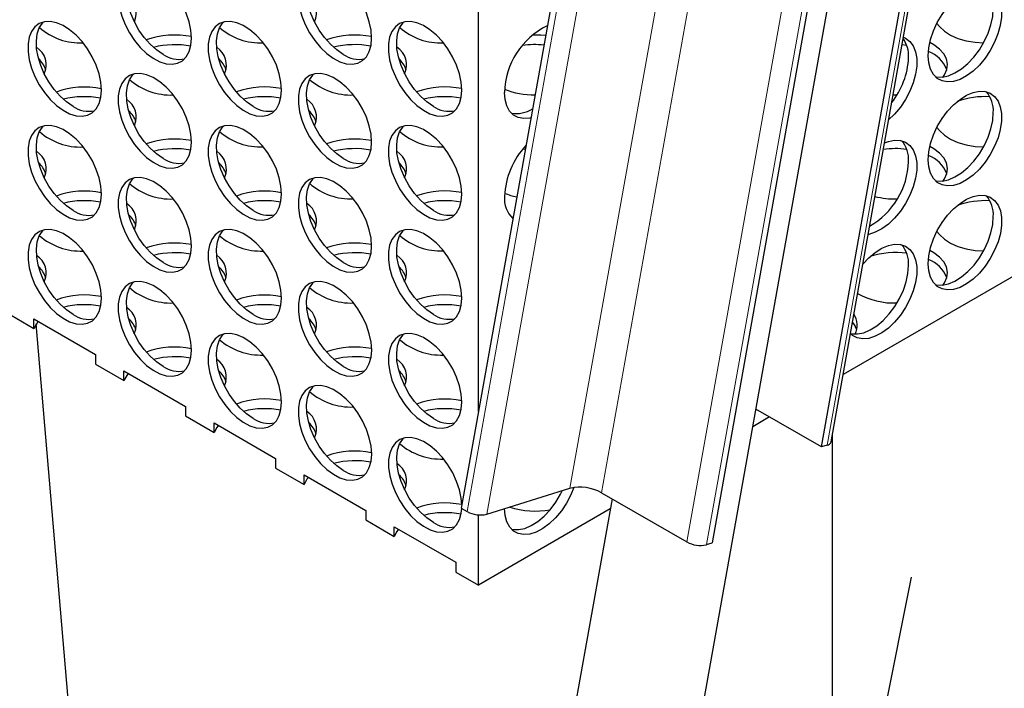
# Model space of a CAD drawing. Units: millimetres. Extents: x 0 to 1277, y 0 to 297.
# Drawn here: x 189 to 206, y 154 to 166 of the extents above; entities that cross this region are included whole.
import ezdxf

# ---------------------------------------------------------------- set-up
doc = ezdxf.new("R2010")
doc.units = ezdxf.units.MM
doc.linetypes.add('SLD-Solid', pattern=[0])
doc.layers.add('COTAS_', color=5, linetype='SLD-Solid')
doc.styles.get("Standard").update_dxf_attribs({"font": 'ARIALN.TTF'})
doc.dimstyles.new('SLDDIMSTYLE0', dxfattribs={"dimtxt": 0.18, "dimasz": 2.5, "dimexe": 0, "dimexo": 0.0625, "dimgap": 0, "dimtad": 0, "dimtih": 1, "dimtoh": 1, "dimdec": 0, "dimrnd": 1e-09, "dimzin": 0, "dimdsep": 46, "dimtxsty": 'Standard', "dimblk1": 'NONE', "dimblk2": 'NONE', "dimsah": 1, "dimcen": 0.09, "dimadec": 0, "dimazin": 0, "dimtfac": 2.5, "dimtdec": 0, "dimtofl": 0, "dimtmove": 0, "dimatfit": 3, "dimldrblk": 'NONE', "dimfxl": 1, "dimfrac": 2, "dimtolj": 1, "dimtzin": 0, "dimarcsym": 0})

# ---------------------------------------------------------------- blocks, each defined once
blk = doc.blocks.new('_None')

msp = doc.modelspace()

# ---------------------------------------------------------------- linework, layer by layer
at = {"color": 7, "linetype": 'SLD-Solid', "lineweight": 25}
for p, q in [((196.939, 132.204), (209.06, 200.09)), ((202.91, 158.497), (207.345, 183.34)), ((203.08, 158.587), (207.516, 183.429)), ((200.983, 182.258), (196.547, 157.416)), ((205.416, 181.645), (200.98, 156.802)), ((196.852, 159.123), (196.851, 171.027)), ((204.416, 165.59), (204.332, 165.598)), ((210.995, 164.223), (203.293, 159.776)), ((188.498, 160.881), (189.002, 160.589)), ((189.002, 160.76), (190.089, 160.132)), ((189.002, 160.589), (189.002, 160.76)), ((190.085, 148.443), (189.043, 160.67)), ((190.089, 160.132), (190.089, 159.962)), ((190.089, 159.962), (190.593, 159.671)), ((190.593, 159.841), (191.68, 159.214)), ((190.593, 159.671), (190.593, 159.841)), ((191.68, 159.214), (191.68, 159.044)), ((202.91, 158.497), (201.753, 159.165)), ((191.68, 159.044), (192.184, 158.753)), ((201.994, 159.026), (201.698, 158.855)), ((192.184, 158.923), (193.271, 158.295)), ((192.184, 158.753), (192.184, 158.923)), ((203.1, 158.697), (203.1, 152.356)), ((203.011, 158.529), (202.91, 158.497)), ((193.271, 158.295), (193.271, 158.125)), ((193.271, 158.125), (193.775, 157.834)), ((193.775, 158.004), (194.862, 157.377)), ((193.775, 157.834), (193.775, 158.004)), ((197, 157.308), (198.469, 157.766)), ((199.212, 157.58), (195.022, 134.108)), ((199.023, 157.689), (200.53, 156.819)), ((194.862, 157.377), (194.862, 157.207)), ((196.547, 157.416), (196.651, 157.356)), ((199.18, 157.402), (196.852, 156.058)), ((194.862, 157.207), (195.366, 156.916)), ((196.852, 156.058), (196.852, 157.297)), ((195.366, 157.086), (196.453, 156.459)), ((195.366, 156.916), (195.366, 157.086)), ((200.879, 156.771), (200.98, 156.802)), ((196.453, 156.459), (196.453, 156.288)), ((196.453, 156.288), (196.852, 156.058))]:
    msp.add_line(p, q, dxfattribs=at)
at = {"color": 8, "linetype": 'SLD-Solid', "lineweight": 18}
for p, q in [((203.011, 158.529), (207.447, 183.371)), ((202.905, 182.608), (198.469, 157.766)), ((203.458, 182.532), (199.023, 157.689)), ((201.087, 182.198), (196.651, 157.356)), ((201.436, 182.15), (197, 157.308)), ((204.966, 181.661), (200.53, 156.819)), ((205.315, 181.613), (200.879, 156.771))]:
    msp.add_line(p, q, dxfattribs=at)
at = {"color": 7, "linetype": 'SLD-Solid', "lineweight": 25, "flags": 128}
for points in [[(191.784, 165.719), (191.774, 165.859), (191.743, 166.006), (191.693, 166.156), (191.624, 166.304), (191.54, 166.445), (191.443, 166.575), (191.336, 166.69), (191.223, 166.785), (191.107, 166.858), (190.992, 166.907), (190.881, 166.929), (190.779, 166.924), (190.688, 166.893), (190.612, 166.836), (190.552, 166.755), (190.511, 166.653), (190.491, 166.533), (190.491, 166.399), (190.511, 166.255), (190.552, 166.106), (190.612, 165.956), (190.688, 165.811), (190.779, 165.675), (190.881, 165.552), (190.992, 165.447), (191.107, 165.363), (191.223, 165.302), (191.337, 165.266), (191.443, 165.257), (191.54, 165.275), (191.624, 165.319), (191.693, 165.388), (191.743, 165.48), (191.774, 165.592), (191.784, 165.719)], [(194.966, 165.72), (194.956, 165.859), (194.925, 166.006), (194.874, 166.156), (194.806, 166.304), (194.722, 166.446), (194.625, 166.576), (194.518, 166.69), (194.405, 166.785), (194.289, 166.858), (194.174, 166.907), (194.063, 166.929), (193.961, 166.925), (193.87, 166.893), (193.794, 166.836), (193.734, 166.756), (193.693, 166.654), (193.672, 166.534), (193.672, 166.399), (193.693, 166.255), (193.734, 166.106), (193.794, 165.957), (193.87, 165.811), (193.961, 165.675), (194.063, 165.553), (194.174, 165.447), (194.289, 165.363), (194.405, 165.302), (194.518, 165.266), (194.625, 165.257), (194.722, 165.275), (194.806, 165.32), (194.875, 165.389), (194.925, 165.481), (194.956, 165.592), (194.966, 165.72)], [(191.284, 165.43), (191.168, 165.509), (191.056, 165.609), (190.951, 165.728), (190.857, 165.861), (190.777, 166.005), (190.713, 166.153), (190.667, 166.303), (190.641, 166.449), (190.636, 166.586), (190.652, 166.71), (190.687, 166.817), (190.743, 166.903), (190.757, 166.92)], [(194.465, 165.43), (194.35, 165.509), (194.238, 165.61), (194.133, 165.728), (194.039, 165.861), (193.959, 166.005), (193.895, 166.154), (193.849, 166.303), (193.823, 166.449), (193.818, 166.586), (193.833, 166.71), (193.869, 166.817), (193.924, 166.904), (193.939, 166.92)], [(204.795, 165.407), (204.806, 165.547), (204.837, 165.694), (204.887, 165.844), (204.955, 165.992), (205.039, 166.133), (205.136, 166.263), (205.243, 166.377), (205.356, 166.473), (205.472, 166.546), (205.588, 166.594), (205.698, 166.617), (205.801, 166.612), (205.891, 166.581), (205.968, 166.524), (206.027, 166.443), (206.068, 166.341), (206.089, 166.221), (206.089, 166.087), (206.068, 165.943), (206.027, 165.794), (205.968, 165.644), (205.891, 165.499), (205.801, 165.363), (205.698, 165.24), (205.588, 165.135), (205.473, 165.05), (205.357, 164.989), (205.243, 164.954), (205.136, 164.945), (205.039, 164.963), (204.955, 165.007), (204.887, 165.076), (204.837, 165.168), (204.806, 165.279), (204.795, 165.407)], [(204.917, 165.04), (204.939, 165.035), (205.041, 165.031), (205.152, 165.053), (205.267, 165.102), (205.383, 165.175), (205.496, 165.27), (205.603, 165.384), (205.7, 165.514), (205.784, 165.656), (205.853, 165.804), (205.903, 165.954), (205.934, 166.101), (205.944, 166.24)], [(190.194, 164.801), (190.183, 164.94), (190.152, 165.088), (190.102, 165.238), (190.033, 165.386), (189.949, 165.527), (189.852, 165.657), (189.746, 165.771), (189.632, 165.866), (189.516, 165.939), (189.401, 165.988), (189.291, 166.01), (189.188, 166.006), (189.097, 165.974), (189.021, 165.918), (188.961, 165.837), (188.921, 165.735), (188.9, 165.615), (188.9, 165.481), (188.921, 165.337), (188.961, 165.187), (189.021, 165.038), (189.097, 164.893), (189.188, 164.756), (189.291, 164.634), (189.401, 164.528), (189.516, 164.444), (189.632, 164.383), (189.746, 164.347), (189.853, 164.339), (189.95, 164.356), (190.033, 164.401), (190.102, 164.47), (190.152, 164.562), (190.183, 164.673), (190.194, 164.801)], [(189.693, 164.512), (189.577, 164.59), (189.465, 164.691), (189.36, 164.809), (189.266, 164.943), (189.186, 165.086), (189.122, 165.235), (189.076, 165.385), (189.05, 165.53), (189.045, 165.667), (189.061, 165.791), (189.097, 165.898), (189.152, 165.985), (189.167, 166.001)], [(193.375, 164.801), (193.365, 164.941), (193.334, 165.088), (193.284, 165.238), (193.215, 165.386), (193.131, 165.527), (193.034, 165.657), (192.927, 165.771), (192.814, 165.867), (192.698, 165.94), (192.583, 165.988), (192.472, 166.01), (192.37, 166.006), (192.279, 165.975), (192.203, 165.918), (192.143, 165.837), (192.102, 165.735), (192.082, 165.615), (192.082, 165.481), (192.102, 165.337), (192.143, 165.188), (192.203, 165.038), (192.279, 164.893), (192.37, 164.757), (192.472, 164.634), (192.583, 164.529), (192.698, 164.444), (192.814, 164.383), (192.928, 164.348), (193.034, 164.339), (193.131, 164.357), (193.215, 164.401), (193.284, 164.47), (193.334, 164.562), (193.365, 164.673), (193.375, 164.801)], [(192.875, 164.512), (192.759, 164.591), (192.647, 164.691), (192.542, 164.81), (192.448, 164.943), (192.368, 165.086), (192.304, 165.235), (192.258, 165.385), (192.232, 165.531), (192.227, 165.668), (192.243, 165.792), (192.278, 165.898), (192.334, 165.985), (192.348, 166.001)], [(196.557, 164.801), (196.547, 164.941), (196.516, 165.088), (196.465, 165.238), (196.397, 165.386), (196.313, 165.527), (196.216, 165.657), (196.109, 165.772), (195.996, 165.867), (195.88, 165.94), (195.765, 165.988), (195.654, 166.011), (195.552, 166.006), (195.461, 165.975), (195.385, 165.918), (195.325, 165.837), (195.284, 165.735), (195.263, 165.615), (195.263, 165.481), (195.284, 165.337), (195.325, 165.188), (195.385, 165.038), (195.461, 164.893), (195.552, 164.757), (195.654, 164.634), (195.765, 164.529), (195.88, 164.444), (195.996, 164.383), (196.109, 164.348), (196.216, 164.339), (196.313, 164.357), (196.397, 164.401), (196.466, 164.47), (196.516, 164.562), (196.547, 164.674), (196.557, 164.801)], [(196.056, 164.512), (195.941, 164.591), (195.829, 164.691), (195.724, 164.81), (195.63, 164.943), (195.55, 165.086), (195.486, 165.235), (195.44, 165.385), (195.414, 165.531), (195.409, 165.668), (195.424, 165.792), (195.46, 165.899), (195.515, 165.985), (195.53, 166.001)], [(204.949, 165.979), (204.992, 165.922), (205.08, 165.841), (205.191, 165.771), (205.321, 165.714), (205.468, 165.671), (205.625, 165.644), (205.772, 165.633)], [(198.037, 165.762), (197.957, 165.769), (197.804, 165.772)], [(204.356, 165.734), (204.395, 165.717), (204.471, 165.66), (204.531, 165.579), (204.572, 165.477), (204.592, 165.357), (204.592, 165.223), (204.572, 165.079), (204.531, 164.929), (204.471, 164.78), (204.395, 164.635), (204.304, 164.499), (204.202, 164.376), (204.096, 164.275)], [(205.059, 165.033), (205.083, 165.069), (205.124, 165.161), (205.135, 165.255), (205.116, 165.35), (205.069, 165.44), (204.994, 165.525), (204.895, 165.601), (204.823, 165.641)], [(191.785, 163.882), (191.774, 164.022), (191.743, 164.169), (191.693, 164.319), (191.624, 164.467), (191.54, 164.608), (191.443, 164.738), (191.337, 164.853), (191.223, 164.948), (191.107, 165.021), (190.992, 165.069), (190.882, 165.092), (190.779, 165.087), (190.688, 165.056), (190.612, 164.999), (190.552, 164.918), (190.511, 164.816), (190.491, 164.696), (190.491, 164.562), (190.512, 164.418), (190.552, 164.269), (190.612, 164.119), (190.688, 163.974), (190.779, 163.838), (190.882, 163.715), (190.992, 163.61), (191.107, 163.526), (191.223, 163.465), (191.337, 163.429), (191.444, 163.42), (191.541, 163.438), (191.624, 163.482), (191.693, 163.551), (191.743, 163.643), (191.774, 163.755), (191.785, 163.882)], [(191.284, 163.593), (191.168, 163.672), (191.056, 163.772), (190.951, 163.891), (190.857, 164.024), (190.777, 164.167), (190.713, 164.316), (190.667, 164.466), (190.641, 164.612), (190.636, 164.749), (190.652, 164.873), (190.688, 164.98), (190.743, 165.066), (190.758, 165.083)], [(194.966, 163.883), (194.956, 164.022), (194.925, 164.169), (194.875, 164.319), (194.806, 164.467), (194.722, 164.609), (194.625, 164.738), (194.518, 164.853), (194.405, 164.948), (194.289, 165.021), (194.174, 165.07), (194.063, 165.092), (193.961, 165.087), (193.87, 165.056), (193.794, 164.999), (193.734, 164.919), (193.693, 164.817), (193.673, 164.696), (193.673, 164.562), (193.693, 164.418), (193.734, 164.269), (193.794, 164.119), (193.87, 163.974), (193.961, 163.838), (194.063, 163.716), (194.174, 163.61), (194.289, 163.526), (194.405, 163.465), (194.519, 163.429), (194.625, 163.42), (194.722, 163.438), (194.806, 163.482), (194.875, 163.552), (194.925, 163.643), (194.956, 163.755), (194.966, 163.883)], [(194.466, 163.593), (194.35, 163.672), (194.238, 163.772), (194.133, 163.891), (194.039, 164.024), (193.959, 164.168), (193.895, 164.317), (193.849, 164.466), (193.823, 164.612), (193.818, 164.749), (193.834, 164.873), (193.869, 164.98), (193.925, 165.066), (193.939, 165.083)], [(197.779, 164.311), (197.759, 164.307), (197.653, 164.298), (197.556, 164.316), (197.472, 164.36), (197.403, 164.429), (197.353, 164.521), (197.322, 164.633), (197.311, 164.76)], [(204.175, 164.715), (204.198, 164.714), (204.244, 164.714)], [(204.795, 163.57), (204.806, 163.709), (204.837, 163.857), (204.887, 164.007), (204.955, 164.155), (205.039, 164.296), (205.136, 164.426), (205.243, 164.54), (205.357, 164.636), (205.473, 164.709), (205.588, 164.757), (205.698, 164.779), (205.801, 164.775), (205.891, 164.744), (205.968, 164.687), (206.028, 164.606), (206.068, 164.504), (206.089, 164.384), (206.089, 164.25), (206.068, 164.106), (206.028, 163.956), (205.968, 163.807), (205.892, 163.662), (205.801, 163.526), (205.698, 163.403), (205.588, 163.298), (205.473, 163.213), (205.357, 163.152), (205.243, 163.117), (205.136, 163.108), (205.039, 163.126), (204.955, 163.17), (204.887, 163.239), (204.837, 163.331), (204.806, 163.442), (204.795, 163.57)], [(204.918, 163.203), (204.939, 163.198), (205.042, 163.194), (205.152, 163.216), (205.267, 163.265), (205.383, 163.338), (205.497, 163.433), (205.603, 163.547), (205.7, 163.677), (205.784, 163.818), (205.853, 163.966), (205.903, 164.116), (205.934, 164.264), (205.944, 164.403)], [(190.194, 162.964), (190.183, 163.103), (190.152, 163.25), (190.102, 163.4), (190.034, 163.548), (189.95, 163.69), (189.853, 163.82), (189.746, 163.934), (189.632, 164.029), (189.516, 164.102), (189.401, 164.151), (189.291, 164.173), (189.188, 164.169), (189.097, 164.137), (189.021, 164.08), (188.961, 164), (188.921, 163.898), (188.9, 163.778), (188.9, 163.643), (188.921, 163.499), (188.961, 163.35), (189.021, 163.201), (189.098, 163.055), (189.188, 162.919), (189.291, 162.797), (189.401, 162.691), (189.516, 162.607), (189.633, 162.546), (189.746, 162.51), (189.853, 162.501), (189.95, 162.519), (190.034, 162.564), (190.102, 162.633), (190.152, 162.724), (190.183, 162.836), (190.194, 162.964)], [(189.693, 162.674), (189.577, 162.753), (189.465, 162.854), (189.36, 162.972), (189.266, 163.105), (189.186, 163.249), (189.122, 163.398), (189.076, 163.547), (189.05, 163.693), (189.045, 163.83), (189.061, 163.954), (189.097, 164.061), (189.152, 164.147), (189.167, 164.164)], [(193.376, 162.964), (193.365, 163.103), (193.334, 163.251), (193.284, 163.401), (193.215, 163.549), (193.131, 163.69), (193.034, 163.82), (192.928, 163.934), (192.814, 164.029), (192.698, 164.103), (192.583, 164.151), (192.473, 164.173), (192.37, 164.169), (192.279, 164.138), (192.203, 164.081), (192.143, 164), (192.102, 163.898), (192.082, 163.778), (192.082, 163.644), (192.103, 163.5), (192.143, 163.35), (192.203, 163.201), (192.279, 163.056), (192.37, 162.919), (192.473, 162.797), (192.583, 162.692), (192.698, 162.607), (192.814, 162.546), (192.928, 162.511), (193.035, 162.502), (193.131, 162.52), (193.215, 162.564), (193.284, 162.633), (193.334, 162.725), (193.365, 162.836), (193.376, 162.964)], [(192.875, 162.675), (192.759, 162.753), (192.647, 162.854), (192.542, 162.972), (192.448, 163.106), (192.368, 163.249), (192.304, 163.398), (192.258, 163.548), (192.232, 163.693), (192.227, 163.83), (192.243, 163.954), (192.279, 164.061), (192.334, 164.148), (192.349, 164.164)], [(196.557, 162.964), (196.547, 163.104), (196.516, 163.251), (196.466, 163.401), (196.397, 163.549), (196.313, 163.69), (196.216, 163.82), (196.109, 163.934), (195.996, 164.03), (195.88, 164.103), (195.765, 164.151), (195.654, 164.174), (195.552, 164.169), (195.461, 164.138), (195.385, 164.081), (195.325, 164), (195.284, 163.898), (195.264, 163.778), (195.264, 163.644), (195.284, 163.5), (195.325, 163.351), (195.385, 163.201), (195.461, 163.056), (195.552, 162.92), (195.654, 162.797), (195.765, 162.692), (195.88, 162.607), (195.996, 162.546), (196.11, 162.511), (196.216, 162.502), (196.313, 162.52), (196.397, 162.564), (196.466, 162.633), (196.516, 162.725), (196.547, 162.836), (196.557, 162.964)], [(196.057, 162.675), (195.941, 162.754), (195.829, 162.854), (195.724, 162.973), (195.63, 163.106), (195.55, 163.249), (195.486, 163.398), (195.44, 163.548), (195.414, 163.694), (195.409, 163.831), (195.425, 163.955), (195.46, 164.062), (195.516, 164.148), (195.53, 164.164)], [(204.949, 164.142), (204.992, 164.085), (205.08, 164.004), (205.191, 163.934), (205.321, 163.877), (205.468, 163.834), (205.625, 163.806), (205.772, 163.796)], [(204.023, 163.867), (204.091, 163.893), (204.202, 163.915), (204.304, 163.911), (204.395, 163.88), (204.471, 163.823), (204.531, 163.742), (204.572, 163.64), (204.592, 163.52), (204.592, 163.386), (204.572, 163.242), (204.531, 163.092), (204.471, 162.943), (204.395, 162.798), (204.304, 162.661), (204.202, 162.539), (204.091, 162.433), (203.976, 162.349), (203.86, 162.288), (203.747, 162.252), (203.734, 162.25)], [(205.059, 163.196), (205.083, 163.232), (205.124, 163.324), (205.135, 163.418), (205.116, 163.513), (205.069, 163.603), (204.994, 163.688), (204.895, 163.763), (204.823, 163.804)], [(197.679, 163.755), (197.63, 163.749), (197.628, 163.749)], [(191.785, 162.045), (191.774, 162.185), (191.743, 162.332), (191.693, 162.482), (191.625, 162.63), (191.541, 162.771), (191.444, 162.901), (191.337, 163.016), (191.223, 163.111), (191.107, 163.184), (190.992, 163.232), (190.882, 163.255), (190.779, 163.25), (190.688, 163.219), (190.612, 163.162), (190.552, 163.081), (190.512, 162.979), (190.491, 162.859), (190.491, 162.725), (190.512, 162.581), (190.552, 162.432), (190.612, 162.282), (190.689, 162.137), (190.779, 162.001), (190.882, 161.878), (190.992, 161.773), (191.107, 161.688), (191.224, 161.627), (191.337, 161.592), (191.444, 161.583), (191.541, 161.601), (191.625, 161.645), (191.693, 161.714), (191.743, 161.806), (191.774, 161.918), (191.785, 162.045)], [(191.284, 161.756), (191.168, 161.835), (191.056, 161.935), (190.951, 162.054), (190.857, 162.187), (190.777, 162.33), (190.713, 162.479), (190.667, 162.629), (190.641, 162.775), (190.636, 162.912), (190.652, 163.036), (190.688, 163.143), (190.743, 163.229), (190.758, 163.245)], [(194.966, 162.045), (194.956, 162.185), (194.925, 162.332), (194.875, 162.482), (194.806, 162.63), (194.722, 162.771), (194.625, 162.901), (194.519, 163.016), (194.405, 163.111), (194.289, 163.184), (194.174, 163.233), (194.064, 163.255), (193.961, 163.25), (193.87, 163.219), (193.794, 163.162), (193.734, 163.081), (193.693, 162.979), (193.673, 162.859), (193.673, 162.725), (193.694, 162.581), (193.734, 162.432), (193.794, 162.282), (193.87, 162.137), (193.961, 162.001), (194.064, 161.878), (194.174, 161.773), (194.289, 161.689), (194.405, 161.628), (194.519, 161.592), (194.626, 161.583), (194.722, 161.601), (194.806, 161.645), (194.875, 161.714), (194.925, 161.806), (194.956, 161.918), (194.966, 162.045)], [(194.466, 161.756), (194.35, 161.835), (194.238, 161.935), (194.133, 162.054), (194.039, 162.187), (193.959, 162.33), (193.895, 162.479), (193.849, 162.629), (193.823, 162.775), (193.818, 162.912), (193.834, 163.036), (193.87, 163.143), (193.925, 163.229), (193.94, 163.246)], [(204.796, 161.733), (204.806, 161.872), (204.837, 162.02), (204.887, 162.17), (204.956, 162.318), (205.04, 162.459), (205.137, 162.589), (205.243, 162.703), (205.357, 162.798), (205.473, 162.871), (205.588, 162.92), (205.698, 162.942), (205.801, 162.938), (205.892, 162.907), (205.968, 162.85), (206.028, 162.769), (206.069, 162.667), (206.089, 162.547), (206.089, 162.413), (206.069, 162.269), (206.028, 162.119), (205.968, 161.97), (205.892, 161.825), (205.801, 161.688), (205.699, 161.566), (205.588, 161.46), (205.473, 161.376), (205.357, 161.315), (205.243, 161.279), (205.137, 161.27), (205.04, 161.288), (204.956, 161.333), (204.887, 161.402), (204.837, 161.494), (204.806, 161.605), (204.796, 161.733)], [(197.434, 162.556), (197.455, 162.552), (197.464, 162.55)], [(204.918, 161.366), (204.939, 161.361), (205.042, 161.357), (205.152, 161.379), (205.267, 161.427), (205.383, 161.5), (205.497, 161.596), (205.604, 161.71), (205.701, 161.84), (205.785, 161.981), (205.853, 162.129), (205.903, 162.279), (205.934, 162.427), (205.945, 162.566)], [(190.194, 161.126), (190.183, 161.266), (190.152, 161.413), (190.102, 161.563), (190.034, 161.711), (189.95, 161.853), (189.853, 161.982), (189.746, 162.097), (189.633, 162.192), (189.516, 162.265), (189.401, 162.314), (189.291, 162.336), (189.188, 162.331), (189.098, 162.3), (189.021, 162.243), (188.962, 162.163), (188.921, 162.06), (188.9, 161.94), (188.9, 161.806), (188.921, 161.662), (188.962, 161.513), (189.021, 161.363), (189.098, 161.218), (189.189, 161.082), (189.291, 160.959), (189.401, 160.854), (189.517, 160.77), (189.633, 160.709), (189.746, 160.673), (189.853, 160.664), (189.95, 160.682), (190.034, 160.726), (190.102, 160.796), (190.152, 160.887), (190.183, 160.999), (190.194, 161.126)], [(189.693, 160.837), (189.577, 160.916), (189.465, 161.016), (189.36, 161.135), (189.266, 161.268), (189.186, 161.412), (189.122, 161.561), (189.076, 161.71), (189.051, 161.856), (189.045, 161.993), (189.061, 162.117), (189.097, 162.224), (189.152, 162.31), (189.167, 162.327)], [(193.376, 161.127), (193.365, 161.266), (193.334, 161.414), (193.284, 161.564), (193.216, 161.712), (193.132, 161.853), (193.035, 161.983), (192.928, 162.097), (192.814, 162.192), (192.698, 162.265), (192.583, 162.314), (192.473, 162.336), (192.37, 162.332), (192.279, 162.3), (192.203, 162.244), (192.143, 162.163), (192.103, 162.061), (192.082, 161.941), (192.082, 161.806), (192.103, 161.662), (192.143, 161.513), (192.203, 161.364), (192.28, 161.218), (192.37, 161.082), (192.473, 160.96), (192.583, 160.854), (192.698, 160.77), (192.815, 160.709), (192.928, 160.673), (193.035, 160.664), (193.132, 160.682), (193.216, 160.727), (193.284, 160.796), (193.334, 160.888), (193.365, 160.999), (193.376, 161.127)], [(192.875, 160.837), (192.759, 160.916), (192.647, 161.017), (192.542, 161.135), (192.448, 161.268), (192.368, 161.412), (192.304, 161.561), (192.258, 161.71), (192.232, 161.856), (192.227, 161.993), (192.243, 162.117), (192.279, 162.224), (192.334, 162.311), (192.349, 162.327)], [(196.557, 161.127), (196.547, 161.267), (196.516, 161.414), (196.466, 161.564), (196.397, 161.712), (196.313, 161.853), (196.216, 161.983), (196.11, 162.097), (195.996, 162.193), (195.88, 162.266), (195.765, 162.314), (195.655, 162.336), (195.552, 162.332), (195.461, 162.301), (195.385, 162.244), (195.325, 162.163), (195.284, 162.061), (195.264, 161.941), (195.264, 161.807), (195.284, 161.663), (195.325, 161.513), (195.385, 161.364), (195.461, 161.219), (195.552, 161.083), (195.655, 160.96), (195.765, 160.855), (195.88, 160.77), (195.996, 160.709), (196.11, 160.674), (196.216, 160.665), (196.313, 160.683), (196.397, 160.727), (196.466, 160.796), (196.516, 160.888), (196.547, 160.999), (196.557, 161.127)], [(196.057, 160.838), (195.941, 160.917), (195.829, 161.017), (195.724, 161.136), (195.63, 161.269), (195.55, 161.412), (195.486, 161.561), (195.44, 161.711), (195.414, 161.856), (195.409, 161.994), (195.425, 162.117), (195.461, 162.224), (195.516, 162.311), (195.531, 162.327)], [(204.949, 162.305), (204.992, 162.248), (205.08, 162.167), (205.191, 162.097), (205.321, 162.04), (205.468, 161.997), (205.625, 161.969), (205.773, 161.959)], [(203.641, 161.726), (203.747, 161.839), (203.86, 161.934), (203.976, 162.007), (204.091, 162.056), (204.202, 162.078), (204.304, 162.074), (204.395, 162.042), (204.471, 161.985), (204.531, 161.905), (204.572, 161.803), (204.593, 161.683), (204.593, 161.548), (204.572, 161.404), (204.531, 161.255), (204.471, 161.106), (204.395, 160.96), (204.304, 160.824), (204.202, 160.702), (204.091, 160.596), (203.976, 160.512), (203.86, 160.451), (203.747, 160.415), (203.64, 160.406), (203.543, 160.424), (203.459, 160.468), (203.422, 160.501)], [(205.059, 161.358), (205.083, 161.395), (205.124, 161.487), (205.135, 161.581), (205.116, 161.676), (205.069, 161.766), (204.994, 161.851), (204.895, 161.926), (204.824, 161.967)], [(203.422, 160.501), (203.443, 160.497), (203.545, 160.492), (203.656, 160.515), (203.771, 160.563), (203.887, 160.636), (204, 160.732), (204.107, 160.846), (204.204, 160.976), (204.288, 161.117), (204.356, 161.265), (204.407, 161.415), (204.437, 161.562), (204.448, 161.702)], [(191.785, 160.208), (191.774, 160.348), (191.743, 160.495), (191.693, 160.645), (191.625, 160.793), (191.541, 160.934), (191.444, 161.064), (191.337, 161.178), (191.224, 161.274), (191.107, 161.347), (190.992, 161.395), (190.882, 161.417), (190.779, 161.413), (190.689, 161.382), (190.612, 161.325), (190.553, 161.244), (190.512, 161.142), (190.491, 161.022), (190.491, 160.888), (190.512, 160.744), (190.553, 160.595), (190.612, 160.445), (190.689, 160.3), (190.78, 160.164), (190.882, 160.041), (190.992, 159.936), (191.108, 159.851), (191.224, 159.79), (191.337, 159.755), (191.444, 159.746), (191.541, 159.764), (191.625, 159.808), (191.693, 159.877), (191.743, 159.969), (191.774, 160.08), (191.785, 160.208)], [(191.284, 159.919), (191.168, 159.998), (191.056, 160.098), (190.951, 160.217), (190.857, 160.35), (190.777, 160.493), (190.713, 160.642), (190.667, 160.792), (190.642, 160.938), (190.636, 161.075), (190.652, 161.199), (190.688, 161.305), (190.743, 161.392), (190.758, 161.408)], [(194.967, 160.208), (194.956, 160.348), (194.925, 160.495), (194.875, 160.645), (194.807, 160.793), (194.723, 160.934), (194.626, 161.064), (194.519, 161.179), (194.405, 161.274), (194.289, 161.347), (194.174, 161.395), (194.064, 161.418), (193.961, 161.413), (193.87, 161.382), (193.794, 161.325), (193.734, 161.244), (193.694, 161.142), (193.673, 161.022), (193.673, 160.888), (193.694, 160.744), (193.734, 160.595), (193.794, 160.445), (193.871, 160.3), (193.961, 160.164), (194.064, 160.041), (194.174, 159.936), (194.289, 159.851), (194.405, 159.79), (194.519, 159.755), (194.626, 159.746), (194.723, 159.764), (194.807, 159.808), (194.875, 159.877), (194.925, 159.969), (194.956, 160.081), (194.967, 160.208)], [(194.466, 159.919), (194.35, 159.998), (194.238, 160.098), (194.133, 160.217), (194.039, 160.35), (193.959, 160.493), (193.895, 160.642), (193.849, 160.792), (193.823, 160.938), (193.818, 161.075), (193.834, 161.199), (193.87, 161.306), (193.925, 161.392), (193.94, 161.408)], [(189.078, 160.716), (189.051, 160.68), (189.002, 160.589)], [(193.376, 159.29), (193.365, 159.429), (193.334, 159.576), (193.284, 159.726), (193.216, 159.874), (193.132, 160.016), (193.035, 160.145), (192.928, 160.26), (192.815, 160.355), (192.698, 160.428), (192.583, 160.477), (192.473, 160.499), (192.37, 160.495), (192.28, 160.463), (192.203, 160.406), (192.144, 160.326), (192.103, 160.224), (192.082, 160.103), (192.082, 159.969), (192.103, 159.825), (192.144, 159.676), (192.203, 159.527), (192.28, 159.381), (192.371, 159.245), (192.473, 159.123), (192.583, 159.017), (192.699, 158.933), (192.815, 158.872), (192.928, 158.836), (193.035, 158.827), (193.132, 158.845), (193.216, 158.889), (193.284, 158.959), (193.334, 159.05), (193.365, 159.162), (193.376, 159.29)], [(196.558, 159.29), (196.547, 159.429), (196.516, 159.577), (196.466, 159.727), (196.398, 159.875), (196.314, 160.016), (196.217, 160.146), (196.11, 160.26), (195.996, 160.355), (195.88, 160.428), (195.765, 160.477), (195.655, 160.499), (195.552, 160.495), (195.461, 160.464), (195.385, 160.407), (195.325, 160.326), (195.285, 160.224), (195.264, 160.104), (195.264, 159.97), (195.285, 159.826), (195.325, 159.676), (195.385, 159.527), (195.462, 159.382), (195.552, 159.245), (195.655, 159.123), (195.765, 159.018), (195.88, 158.933), (195.996, 158.872), (196.11, 158.836), (196.217, 158.828), (196.314, 158.845), (196.398, 158.89), (196.466, 158.959), (196.516, 159.051), (196.547, 159.162), (196.558, 159.29)], [(192.875, 159), (192.759, 159.079), (192.647, 159.18), (192.542, 159.298), (192.448, 159.431), (192.368, 159.575), (192.304, 159.724), (192.258, 159.873), (192.233, 160.019), (192.227, 160.156), (192.243, 160.28), (192.279, 160.387), (192.334, 160.473), (192.349, 160.49)], [(196.057, 159.001), (195.941, 159.079), (195.829, 159.18), (195.724, 159.298), (195.63, 159.432), (195.55, 159.575), (195.486, 159.724), (195.44, 159.874), (195.414, 160.019), (195.409, 160.156), (195.425, 160.28), (195.461, 160.387), (195.516, 160.474), (195.531, 160.49)], [(190.669, 159.797), (190.641, 159.761), (190.593, 159.671)], [(194.967, 158.371), (194.956, 158.511), (194.925, 158.658), (194.875, 158.808), (194.807, 158.956), (194.723, 159.097), (194.626, 159.227), (194.519, 159.341), (194.406, 159.437), (194.289, 159.51), (194.174, 159.558), (194.064, 159.581), (193.961, 159.576), (193.871, 159.545), (193.794, 159.488), (193.735, 159.407), (193.694, 159.305), (193.673, 159.185), (193.673, 159.051), (193.694, 158.907), (193.735, 158.758), (193.794, 158.608), (193.871, 158.463), (193.962, 158.327), (194.064, 158.204), (194.174, 158.099), (194.29, 158.014), (194.406, 157.953), (194.519, 157.918), (194.626, 157.909), (194.723, 157.927), (194.807, 157.971), (194.875, 158.04), (194.925, 158.132), (194.956, 158.243), (194.967, 158.371)], [(194.466, 158.082), (194.35, 158.161), (194.238, 158.261), (194.133, 158.38), (194.039, 158.513), (193.959, 158.656), (193.895, 158.805), (193.849, 158.955), (193.824, 159.101), (193.818, 159.238), (193.834, 159.362), (193.87, 159.469), (193.925, 159.555), (193.94, 159.571)], [(192.26, 158.879), (192.232, 158.843), (192.184, 158.753)], [(196.557, 157.478), (196.547, 157.592), (196.516, 157.739), (196.466, 157.889), (196.398, 158.037), (196.314, 158.179), (196.217, 158.309), (196.11, 158.423), (195.997, 158.518), (195.88, 158.591), (195.765, 158.64), (195.655, 158.662), (195.552, 158.658), (195.462, 158.626), (195.385, 158.569), (195.326, 158.489), (195.285, 158.387), (195.264, 158.267), (195.264, 158.132), (195.285, 157.988), (195.326, 157.839), (195.385, 157.69), (195.462, 157.544), (195.553, 157.408), (195.655, 157.286), (195.765, 157.18), (195.881, 157.096), (195.997, 157.035), (196.11, 156.999), (196.217, 156.99), (196.314, 157.008), (196.398, 157.053), (196.466, 157.122), (196.516, 157.213), (196.547, 157.325), (196.557, 157.41)], [(196.057, 157.163), (195.941, 157.242), (195.829, 157.343), (195.724, 157.461), (195.63, 157.594), (195.55, 157.738), (195.486, 157.887), (195.44, 158.036), (195.415, 158.182), (195.409, 158.319), (195.425, 158.443), (195.461, 158.55), (195.516, 158.636), (195.531, 158.653)], [(193.851, 157.96), (193.823, 157.925), (193.775, 157.834)], [(198.538, 157.781), (198.485, 157.649), (198.408, 157.504), (198.317, 157.368), (198.215, 157.245), (198.104, 157.14), (197.989, 157.055), (197.873, 156.994), (197.76, 156.959), (197.653, 156.95), (197.556, 156.968), (197.472, 157.012), (197.404, 157.081), (197.353, 157.173), (197.322, 157.284), (197.312, 157.412)], [(197.434, 157.045), (197.456, 157.04), (197.558, 157.036), (197.669, 157.058), (197.784, 157.107), (197.9, 157.18), (198.013, 157.275), (198.12, 157.389), (198.217, 157.519), (198.301, 157.66), (198.332, 157.723)], [(195.442, 157.042), (195.414, 157.006), (195.366, 156.916)]]:
    msp.add_lwpolyline(points, dxfattribs=at)
at = {"color": 7, "linetype": 'SLD-Solid', "lineweight": 25}
for centre, radius, start, end in [((190.438, 166.161), 0.372, 335.4218, 57.2523), ((193.62, 166.161), 0.372, 335.408, 57.2725), ((189.829, 166.749), 1.117, 229.1901, 272.2088), ((193.011, 166.749), 1.117, 229.1787, 272.2075), ((196.193, 166.749), 1.117, 229.1673, 272.2061), ((198.657, 164.725), 1.346, 115.919, 178.494), ((191.492, 164.278), 1.495, 78.73, 109.7586), ((194.674, 164.278), 1.495, 78.7348, 109.7606), ((203.921, 165.408), 0.527, 356.5382, 35.1287), ((188.847, 165.243), 0.372, 335.4356, 57.2322), ((191.491, 164.065), 1.537, 79.4959, 104.2386), ((192.029, 165.243), 0.372, 335.4218, 57.2523), ((194.673, 164.066), 1.537, 79.5012, 104.2397), ((195.211, 165.243), 0.372, 335.408, 57.2725), ((197.854, 164.036), 1.567, 84.3821, 98.318), ((191.567, 165.85), 0.507, 235.9964, 280.8452), ((194.749, 165.85), 0.507, 235.9964, 280.8452), ((203.053, 165.438), 1.396, 321.759, 357.458), ((204.6, 164.96), 0.56, 20.7844, 69.1878), ((188.796, 165.025), 0.437, 17.611, 48.8877), ((191.978, 165.026), 0.437, 17.6124, 48.9091), ((195.16, 165.026), 0.437, 17.6137, 48.9305), ((189.901, 163.359), 1.495, 78.7252, 109.7566), ((191.42, 165.83), 1.117, 229.1901, 272.2088), ((193.083, 163.36), 1.495, 78.73, 109.7586), ((194.602, 165.83), 1.117, 229.1787, 272.2075), ((196.265, 163.36), 1.495, 78.7348, 109.7606), ((189.9, 163.147), 1.537, 79.4907, 104.2374), ((193.082, 163.147), 1.537, 79.4959, 104.2386), ((196.264, 163.147), 1.537, 79.5012, 104.2397), ((197.841, 166.132), 1.418, 248.1365, 270.3716), ((205.804, 163.223), 1.462, 86.8109, 109.7891), ((205.439, 164.439), 0.507, 355.998, 40.8493), ((189.976, 164.932), 0.507, 235.9964, 280.8452), ((190.438, 164.324), 0.372, 335.4356, 57.2322), ((193.158, 164.932), 0.507, 235.9964, 280.8452), ((193.62, 164.324), 0.372, 335.4218, 57.2523), ((196.34, 164.932), 0.507, 235.9964, 280.8452), ((190.387, 164.107), 0.437, 17.611, 48.8877), ((193.569, 164.107), 0.437, 17.6124, 48.9091), ((197.524, 164.913), 0.527, 260.1214, 302.3998), ((189.829, 164.912), 1.118, 229.2015, 272.2102), ((193.011, 164.912), 1.117, 229.1901, 272.2088), ((196.193, 164.912), 1.117, 229.1787, 272.2075), ((191.492, 162.441), 1.495, 78.7252, 109.7566), ((194.674, 162.441), 1.495, 78.73, 109.7586), ((198.751, 162.847), 1.441, 137.3088, 176.9535), ((203.942, 163.575), 0.507, 355.998, 40.8493), ((188.847, 163.406), 0.372, 335.4494, 57.212), ((191.491, 162.228), 1.537, 79.4907, 104.2374), ((192.029, 163.406), 0.372, 335.4356, 57.2322), ((194.673, 162.229), 1.537, 79.4959, 104.2386), ((195.211, 163.406), 0.372, 335.4218, 57.2523), ((204.218, 162.194), 1.572, 82.7851, 97.8942), ((204.6, 163.123), 0.56, 20.7833, 69.1769), ((188.797, 163.188), 0.437, 17.6097, 48.8663), ((191.567, 164.013), 0.507, 235.9964, 280.8452), ((191.978, 163.189), 0.437, 17.611, 48.8877), ((194.749, 164.013), 0.507, 235.9964, 280.8452), ((195.16, 163.189), 0.437, 17.6124, 48.9091), ((203.076, 163.585), 1.373, 299.9115, 358.0897), ((191.42, 163.994), 1.118, 229.2015, 272.2102), ((194.602, 163.994), 1.117, 229.1901, 272.2088), ((189.901, 161.522), 1.495, 78.7205, 109.7546), ((193.083, 161.522), 1.495, 78.7252, 109.7566), ((196.265, 161.523), 1.495, 78.73, 109.7586), ((197.792, 164.13), 1.246, 247.4193, 257.8023), ((205.439, 162.602), 0.507, 355.998, 40.8493), ((189.9, 161.31), 1.537, 79.4854, 104.2363), ((190.438, 162.487), 0.372, 335.4494, 57.212), ((193.082, 161.31), 1.537, 79.4907, 104.2374), ((193.62, 162.487), 0.372, 335.4356, 57.2322), ((196.264, 161.31), 1.537, 79.4959, 104.2386), ((197.799, 162.885), 0.489, 175.5117, 226.206), ((204.214, 164.389), 1.512, 256.2137, 271.1346), ((205.804, 161.385), 1.462, 86.8083, 109.7699), ((189.976, 163.094), 0.507, 235.9964, 280.8452), ((190.388, 162.27), 0.437, 17.6097, 48.8663), ((193.158, 163.095), 0.507, 235.9964, 280.8452), ((193.569, 162.27), 0.437, 17.611, 48.8877), ((196.34, 163.095), 0.507, 235.9964, 280.8452), ((193.011, 163.075), 1.118, 229.2015, 272.2102), ((196.193, 163.075), 1.117, 229.1901, 272.2088), ((189.829, 163.075), 1.118, 229.2129, 272.2115), ((191.492, 160.604), 1.495, 78.7205, 109.7546), ((194.674, 160.604), 1.495, 78.7252, 109.7566), ((203.942, 161.737), 0.507, 355.998, 40.8493), ((191.491, 160.391), 1.537, 79.4854, 104.2363), ((194.673, 160.391), 1.537, 79.4907, 104.2374), ((195.211, 161.569), 0.372, 335.4356, 57.2322), ((204.218, 160.428), 1.502, 82.4154, 107.3265), ((188.851, 161.57), 0.368, 334.9781, 57.677), ((191.567, 162.176), 0.507, 235.9964, 280.8452), ((192.029, 161.569), 0.372, 335.4494, 57.212), ((194.749, 162.176), 0.507, 235.9964, 280.8452), ((204.6, 161.286), 0.56, 20.7823, 69.166), ((188.806, 161.358), 0.426, 17.1929, 49.2603), ((191.979, 161.352), 0.437, 17.6097, 48.8663), ((195.16, 161.352), 0.437, 17.611, 48.8877), ((191.42, 162.157), 1.118, 229.2129, 272.2115), ((194.602, 162.157), 1.118, 229.2015, 272.2102), ((204.191, 162.348), 1.309, 240.5874, 272.3389), ((189.899, 159.704), 1.477, 78.5225, 109.9457), ((193.083, 159.685), 1.495, 78.7205, 109.7546), ((196.265, 159.686), 1.495, 78.7252, 109.7566), ((189.9, 159.475), 1.535, 79.4659, 104.2494), ((190.442, 160.651), 0.368, 334.9781, 57.677), ((193.082, 159.473), 1.537, 79.4854, 104.2363), ((193.62, 160.65), 0.372, 335.4494, 57.212), ((196.264, 159.473), 1.537, 79.4907, 104.2374), ((203.217, 160.651), 0.326, 330.5403, 35.4444), ((189.976, 161.257), 0.507, 235.9964, 280.8452), ((190.397, 160.439), 0.426, 17.1929, 49.2603), ((193.158, 161.257), 0.507, 235.9964, 280.8452), ((193.57, 160.433), 0.437, 17.6097, 48.8663), ((196.34, 161.258), 0.507, 235.9964, 280.8452), ((203.158, 160.455), 0.39, 16.4643, 39.6148), ((193.011, 161.238), 1.118, 229.2129, 272.2115), ((196.193, 161.238), 1.118, 229.2015, 272.2102), ((191.49, 158.785), 1.477, 78.5225, 109.9457), ((194.674, 158.767), 1.495, 78.7205, 109.7546), ((191.491, 158.556), 1.535, 79.4659, 104.2494), ((192.033, 159.733), 0.368, 334.9781, 57.677), ((194.673, 158.554), 1.537, 79.4854, 104.2363), ((195.211, 159.732), 0.372, 335.4494, 57.212), ((191.567, 160.339), 0.507, 235.9964, 280.8452), ((191.988, 159.521), 0.426, 17.1929, 49.2603), ((194.749, 160.339), 0.507, 235.9964, 280.8452), ((195.16, 159.515), 0.437, 17.6097, 48.8663), ((194.602, 160.32), 1.118, 229.2129, 272.2115), ((193.081, 157.867), 1.477, 78.5225, 109.9457), ((196.265, 157.848), 1.495, 78.7205, 109.7546), ((193.082, 157.638), 1.535, 79.4659, 104.2494), ((193.624, 158.814), 0.368, 334.9781, 57.677), ((196.264, 157.636), 1.537, 79.4854, 104.2363), ((193.158, 159.42), 0.507, 235.9964, 280.8452), ((196.34, 159.421), 0.507, 235.9964, 280.8452), ((193.579, 158.602), 0.426, 17.1929, 49.2603), ((202.999, 158.614), 0.0861, 278.291, 341.6454), ((194.672, 156.948), 1.477, 78.5225, 109.9457), ((196.193, 159.401), 1.118, 229.2129, 272.2115), ((194.673, 156.719), 1.535, 79.4659, 104.2494), ((194.749, 158.502), 0.507, 235.9964, 280.8452), ((195.215, 157.896), 0.368, 334.9781, 57.677), ((195.17, 157.684), 0.426, 17.1929, 49.2603), ((198.646, 157.005), 0.781, 61.1443, 103.0916), ((196.263, 156.03), 1.477, 78.5225, 109.9457), ((197.855, 158.882), 1.517, 252.7156, 280.0123), ((196.264, 155.801), 1.535, 79.4659, 104.2494), ((196.889, 157.787), 0.492, 241.1443, 283.0916), ((196.34, 157.583), 0.507, 235.9964, 280.8452), ((200.768, 157.25), 0.492, 241.1443, 283.0916)]:
    msp.add_arc(centre, radius, start, end, dxfattribs=at)

# ---------------------------------------------------------------- leaders
at = {"layer": 'COTAS_', "has_arrowhead": 0}
msp.add_leader([(204.494, 156.197), (194.701, 107.213)], dimstyle='SLDDIMSTYLE0', dxfattribs=at)

doc.saveas('drawing.dxf')
